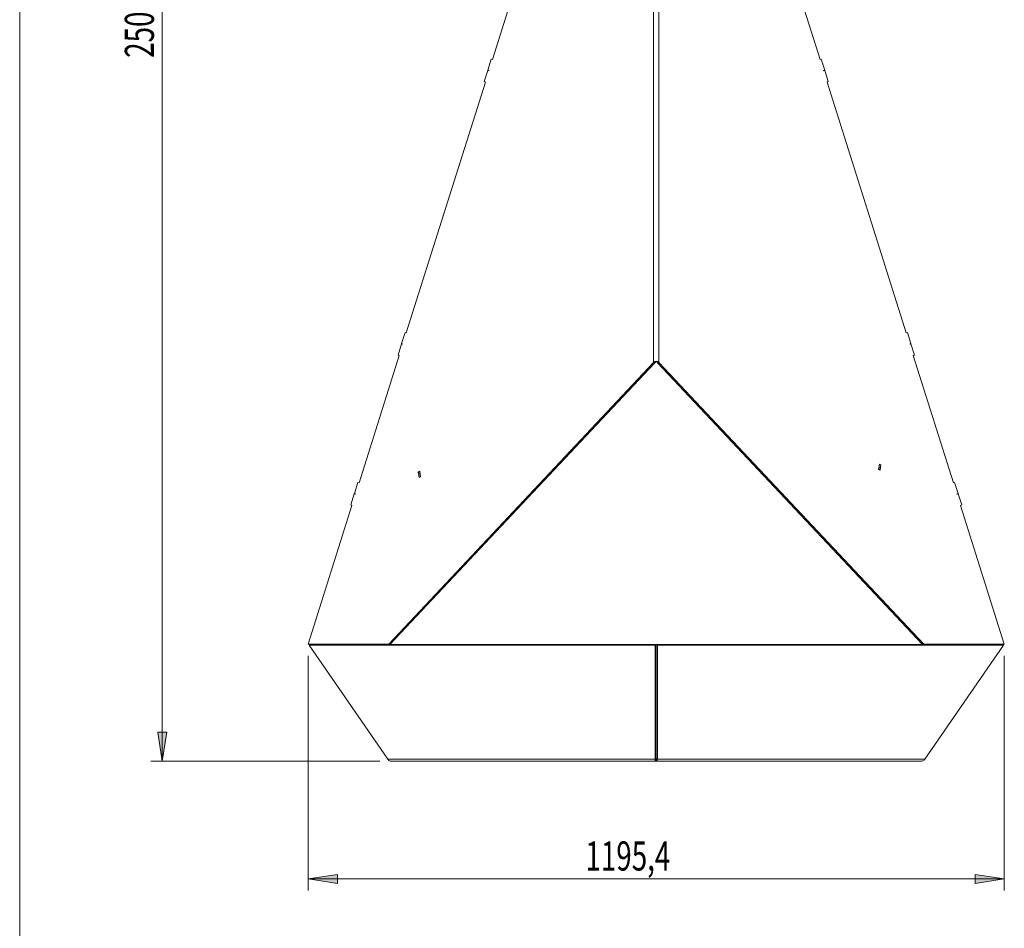
# Model space of a CAD drawing. Units: inches. Extents: x 44 to 254, y -43 to 254.
# Drawn here: x 64 to 148, y 98 to 176 of the extents above; entities that cross this region are included whole.
import ezdxf

# ---------------------------------------------------------------- set-up
doc = ezdxf.new("R2010")
doc.units = ezdxf.units.IN
doc.header["$MEASUREMENT"] = 0

# ---------------------------------------------------------------- blocks, each defined once
blk = doc.blocks.new('block 3')
at = {"color": 7, "lineweight": 5, "true_color": 0xffffff}
blk.add_lwpolyline([(63.519, 248.628), (63.519, -33.372)], dxfattribs=at)
blk = doc.blocks.new('block 130')
at = {"color": 7, "lineweight": 9, "true_color": 0xffffff}
blk.add_lwpolyline([(118.186, 121.479), (118.176, 121.479)], dxfattribs=at)
blk = doc.blocks.new('block 131')
at = {"color": 7, "lineweight": 9, "true_color": 0xffffff}
blk.add_lwpolyline([(118.176, 117.129), (118.186, 117.129)], dxfattribs=at)
blk = doc.blocks.new('block 132')
at = {"color": 7, "lineweight": 9, "true_color": 0xffffff}
blk.add_lwpolyline([(118.186, 116.979), (118.176, 116.979)], dxfattribs=at)
blk = doc.blocks.new('block 133')
at = {"color": 7, "lineweight": 9, "true_color": 0xffffff}
blk.add_lwpolyline([(118.176, 118.129), (118.186, 118.129)], dxfattribs=at)
blk = doc.blocks.new('block 134')
at = {"color": 7, "lineweight": 9, "true_color": 0xffffff}
blk.add_lwpolyline([(118.186, 117.979), (118.176, 117.979)], dxfattribs=at)
blk = doc.blocks.new('block 135')
at = {"color": 7, "lineweight": 9, "true_color": 0xffffff}
blk.add_lwpolyline([(118.186, 118.979), (118.176, 118.979)], dxfattribs=at)
blk = doc.blocks.new('block 136')
at = {"color": 7, "lineweight": 9, "true_color": 0xffffff}
blk.add_lwpolyline([(118.176, 119.129), (118.186, 119.129)], dxfattribs=at)
blk = doc.blocks.new('block 137')
at = {"color": 7, "lineweight": 9, "true_color": 0xffffff}
blk.add_lwpolyline([(118.176, 113.704), (118.186, 113.704)], dxfattribs=at)
blk = doc.blocks.new('block 138')
at = {"color": 7, "lineweight": 9, "true_color": 0xffffff}
blk.add_lwpolyline([(118.186, 119.029), (118.176, 119.029)], dxfattribs=at)
blk = doc.blocks.new('block 139')
at = {"color": 7, "lineweight": 9, "true_color": 0xffffff}
blk.add_lwpolyline([(118.186, 118.029), (118.176, 118.029)], dxfattribs=at)
blk = doc.blocks.new('block 140')
at = {"color": 7, "lineweight": 9, "true_color": 0xffffff}
blk.add_lwpolyline([(118.176, 117.104), (118.186, 117.104)], dxfattribs=at)
blk = doc.blocks.new('block 371')
at = {"color": 7, "lineweight": 9, "true_color": 0xffffff}
blk.add_lwpolyline([(118.181, 121.554), (118.186, 121.554)], dxfattribs=at)
blk = doc.blocks.new('block 372')
at = {"color": 7, "lineweight": 9, "true_color": 0xffffff}
blk.add_lwpolyline([(118.181, 121.554), (118.181, 121.704)], dxfattribs=at)
blk = doc.blocks.new('block 373')
at = {"color": 7, "lineweight": 9, "true_color": 0xffffff}
blk.add_lwpolyline([(118.181, 121.704), (118.186, 121.704)], dxfattribs=at)
blk = doc.blocks.new('block 374')
at = {"color": 7, "lineweight": 9, "true_color": 0xffffff}
blk.add_lwpolyline([(118.176, 121.554), (118.181, 121.554)], dxfattribs=at)
blk = doc.blocks.new('block 375')
at = {"color": 7, "lineweight": 9, "true_color": 0xffffff}
blk.add_lwpolyline([(118.176, 121.704), (118.181, 121.704)], dxfattribs=at)
blk = doc.blocks.new('block 447')
at = {"color": 7, "lineweight": 9, "true_color": 0xffffff}
blk.add_lwpolyline([(118.176, 121.304), (118.186, 121.304)], dxfattribs=at)
blk = doc.blocks.new('block 448')
at = {"color": 7, "lineweight": 9, "true_color": 0xffffff}
blk.add_lwpolyline([(118.186, 120.704), (118.176, 120.704)], dxfattribs=at)
blk = doc.blocks.new('block 449')
at = {"color": 7, "lineweight": 9, "true_color": 0xffffff}
blk.add_lwpolyline([(118.176, 121.304), (118.186, 121.304)], dxfattribs=at)
blk = doc.blocks.new('block 450')
at = {"color": 7, "lineweight": 9, "true_color": 0xffffff}
blk.add_lwpolyline([(118.176, 121.154), (118.186, 121.154)], dxfattribs=at)
blk = doc.blocks.new('block 451')
at = {"color": 7, "lineweight": 9, "true_color": 0xffffff}
blk.add_lwpolyline([(118.176, 120.554), (118.186, 120.554)], dxfattribs=at)
blk = doc.blocks.new('block 452')
at = {"color": 7, "lineweight": 9, "true_color": 0xffffff}
blk.add_lwpolyline([(118.08, 112.123), (118.176, 112.188)], dxfattribs=at)
blk = doc.blocks.new('block 453')
at = {"color": 7, "lineweight": 9, "true_color": 0xffffff}
blk.add_lwpolyline([(118.08, 112.123), (118.08, 121.911)], dxfattribs=at)
blk = doc.blocks.new('block 454')
at = {"color": 7, "lineweight": 9, "true_color": 0xffffff}
blk.add_lwpolyline([(118.08, 121.911), (118.176, 121.977)], dxfattribs=at)
blk = doc.blocks.new('block 455')
at = {"color": 7, "lineweight": 9, "true_color": 0xffffff}
blk.add_lwpolyline([(118.176, 112.188), (118.176, 121.977)], dxfattribs=at)
blk = doc.blocks.new('block 456')
at = {"color": 7, "lineweight": 9, "true_color": 0xffffff}
blk.add_lwpolyline([(118.281, 112.123), (118.281, 121.911)], dxfattribs=at)
blk = doc.blocks.new('block 457')
at = {"color": 7, "lineweight": 9, "true_color": 0xffffff}
blk.add_lwpolyline([(147.995, 121.911), (118.281, 121.911)], dxfattribs=at)
blk = doc.blocks.new('block 458')
at = {"color": 7, "lineweight": 9, "true_color": 0xffffff}
blk.add_lwpolyline([(141.244, 112.123), (147.995, 121.911)], dxfattribs=at)
blk = doc.blocks.new('block 459')
at = {"color": 7, "lineweight": 9, "true_color": 0xffffff}
blk.add_lwpolyline([(141.244, 112.123), (118.281, 112.123)], dxfattribs=at)
blk = doc.blocks.new('block 460')
at = {"color": 7, "lineweight": 9, "true_color": 0xffffff}
blk.add_lwpolyline([(118.281, 121.911), (118.186, 121.977)], dxfattribs=at)
blk = doc.blocks.new('block 461')
at = {"color": 7, "lineweight": 9, "true_color": 0xffffff}
blk.add_lwpolyline([(118.281, 112.123), (118.186, 112.188)], dxfattribs=at)
blk = doc.blocks.new('block 462')
at = {"color": 7, "lineweight": 9, "true_color": 0xffffff}
blk.add_lwpolyline([(118.186, 112.188), (118.186, 121.977)], dxfattribs=at)
blk = doc.blocks.new('block 463')
at = {"color": 7, "lineweight": 9, "true_color": 0xffffff}
blk.add_lwpolyline([(95.118, 112.123), (88.366, 121.911)], dxfattribs=at)
blk = doc.blocks.new('block 464')
at = {"color": 7, "lineweight": 9, "true_color": 0xffffff}
blk.add_lwpolyline([(118.08, 121.911), (88.366, 121.911)], dxfattribs=at)
blk = doc.blocks.new('block 465')
at = {"color": 7, "lineweight": 9, "true_color": 0xffffff}
blk.add_lwpolyline([(118.08, 112.123), (95.118, 112.123)], dxfattribs=at)
blk = doc.blocks.new('block 466')
at = {"color": 7, "lineweight": 9, "true_color": 0xffffff}
blk.add_lwpolyline([(88.366, 121.911), (88.432, 121.957)], dxfattribs=at)
blk = doc.blocks.new('block 467')
at = {"color": 7, "lineweight": 9, "true_color": 0xffffff}
blk.add_lwpolyline([(118.176, 121.977), (95.334, 121.977)], dxfattribs=at)
blk = doc.blocks.new('block 468')
at = {"color": 7, "lineweight": 9, "true_color": 0xffffff}
blk.add_lwpolyline([(147.995, 121.911), (147.929, 121.957)], dxfattribs=at)
blk = doc.blocks.new('block 469')
at = {"color": 7, "lineweight": 9, "true_color": 0xffffff}
blk.add_lwpolyline([(141.028, 121.977), (118.186, 121.977)], dxfattribs=at)
blk = doc.blocks.new('block 470')
at = {"color": 7, "lineweight": 9, "true_color": 0xffffff}
blk.add_lwpolyline([(118.181, 111.94), (118.181, 112.09)], dxfattribs=at)
blk = doc.blocks.new('block 471')
at = {"color": 7, "lineweight": 9, "true_color": 0xffffff}
blk.add_open_spline([(118.181, 111.94), (118.169, 111.943), (118.157, 111.946), (118.146, 111.957), (118.139, 111.964), (118.132, 111.974), (118.125, 111.987), (118.116, 112.001), (118.108, 112.018), (118.101, 112.039), (118.093, 112.064), (118.087, 112.093), (118.08, 112.123)], degree=3, knots=[0, 0, 0, 0, 1, 1, 1, 2, 2, 2, 3, 3, 3, 4, 4, 4, 4], dxfattribs=at)
blk = doc.blocks.new('block 472')
at = {"color": 7, "lineweight": 9, "true_color": 0xffffff}
blk.add_open_spline([(118.181, 112.09), (118.18, 112.092), (118.18, 112.093), (118.18, 112.099), (118.18, 112.103), (118.18, 112.108), (118.18, 112.115), (118.179, 112.123), (118.178, 112.132), (118.177, 112.143), (118.176, 112.156), (118.176, 112.172), (118.176, 112.188)], degree=3, knots=[0, 0, 0, 0, 1, 1, 1, 2, 2, 2, 3, 3, 3, 4, 4, 4, 4], dxfattribs=at)
blk = doc.blocks.new('block 473')
at = {"color": 7, "lineweight": 9, "true_color": 0xffffff}
blk.add_open_spline([(95.118, 112.123), (95.139, 112.091), (95.159, 112.06), (95.185, 112.034), (95.211, 112.008), (95.243, 111.989), (95.276, 111.973), (95.311, 111.957), (95.348, 111.947), (95.386, 111.943), (95.401, 111.941), (95.416, 111.94), (95.431, 111.94)], degree=3, knots=[0, 0, 0, 0, 1, 1, 1, 2, 2, 2, 3, 3, 3, 4, 4, 4, 4], dxfattribs=at)
blk = doc.blocks.new('block 474')
at = {"color": 7, "lineweight": 9, "true_color": 0xffffff}
blk.add_lwpolyline([(95.431, 111.94), (118.181, 111.94)], dxfattribs=at)
blk = doc.blocks.new('block 475')
at = {"color": 7, "lineweight": 9, "true_color": 0xffffff}
blk.add_open_spline([(118.281, 112.123), (118.274, 112.091), (118.267, 112.06), (118.259, 112.034), (118.25, 112.008), (118.239, 111.989), (118.228, 111.973), (118.217, 111.957), (118.206, 111.947), (118.195, 111.943), (118.19, 111.941), (118.185, 111.94), (118.181, 111.94)], degree=3, knots=[0, 0, 0, 0, 1, 1, 1, 2, 2, 2, 3, 3, 3, 4, 4, 4, 4], dxfattribs=at)
blk = doc.blocks.new('block 476')
at = {"color": 7, "lineweight": 9, "true_color": 0xffffff}
blk.add_open_spline([(118.186, 112.188), (118.185, 112.169), (118.184, 112.149), (118.183, 112.134), (118.183, 112.121), (118.182, 112.112), (118.182, 112.105), (118.181, 112.096), (118.181, 112.093), (118.181, 112.09)], degree=3, knots=[0, 0, 0, 0, 1, 1, 1, 2, 2, 2, 3, 3, 3, 3], dxfattribs=at)
blk = doc.blocks.new('block 477')
at = {"color": 7, "lineweight": 9, "true_color": 0xffffff}
blk.add_open_spline([(140.931, 111.94), (140.975, 111.945), (141.019, 111.949), (141.062, 111.963), (141.103, 111.977), (141.143, 112.001), (141.175, 112.033), (141.201, 112.059), (141.222, 112.091), (141.244, 112.123)], degree=3, knots=[0, 0, 0, 0, 1, 1, 1, 2, 2, 2, 3, 3, 3, 3], dxfattribs=at)
blk = doc.blocks.new('block 478')
at = {"color": 7, "lineweight": 9, "true_color": 0xffffff}
blk.add_lwpolyline([(118.181, 111.94), (140.931, 111.94)], dxfattribs=at)
blk = doc.blocks.new('block 479')
at = {"color": 7, "lineweight": 9, "true_color": 0xffffff}
blk.add_lwpolyline([(97.938, 136.369), (97.93, 136.372)], dxfattribs=at)
blk = doc.blocks.new('block 480')
at = {"color": 7, "lineweight": 9, "true_color": 0xffffff}
blk.add_lwpolyline([(97.93, 136.372), (97.86, 136.82)], dxfattribs=at)
blk = doc.blocks.new('block 481')
at = {"color": 7, "lineweight": 9, "true_color": 0xffffff}
blk.add_lwpolyline([(97.86, 136.82), (97.868, 136.817)], dxfattribs=at)
blk = doc.blocks.new('block 482')
at = {"color": 7, "lineweight": 9, "true_color": 0xffffff}
blk.add_lwpolyline([(97.86, 136.82), (97.754, 136.762)], dxfattribs=at)
blk = doc.blocks.new('block 483')
at = {"color": 7, "lineweight": 9, "true_color": 0xffffff}
blk.add_lwpolyline([(97.93, 136.372), (97.823, 136.314)], dxfattribs=at)
blk = doc.blocks.new('block 484')
at = {"color": 7, "lineweight": 9, "true_color": 0xffffff}
blk.add_lwpolyline([(97.823, 136.314), (97.754, 136.762)], dxfattribs=at)
blk = doc.blocks.new('block 485')
at = {"color": 7, "lineweight": 9, "true_color": 0xffffff}
blk.add_lwpolyline([(97.834, 136.31), (97.823, 136.314)], dxfattribs=at)
blk = doc.blocks.new('block 486')
at = {"color": 7, "lineweight": 9, "true_color": 0xffffff}
blk.add_lwpolyline([(137.355, 137.441), (137.346, 137.438)], dxfattribs=at)
blk = doc.blocks.new('block 487')
at = {"color": 7, "lineweight": 9, "true_color": 0xffffff}
blk.add_lwpolyline([(137.285, 136.992), (137.355, 137.441)], dxfattribs=at)
blk = doc.blocks.new('block 488')
at = {"color": 7, "lineweight": 9, "true_color": 0xffffff}
blk.add_lwpolyline([(137.277, 136.99), (137.285, 136.992)], dxfattribs=at)
blk = doc.blocks.new('block 489')
at = {"color": 7, "lineweight": 9, "true_color": 0xffffff}
blk.add_lwpolyline([(137.461, 137.383), (137.355, 137.441)], dxfattribs=at)
blk = doc.blocks.new('block 490')
at = {"color": 7, "lineweight": 9, "true_color": 0xffffff}
blk.add_lwpolyline([(137.392, 136.934), (137.285, 136.992)], dxfattribs=at)
blk = doc.blocks.new('block 491')
at = {"color": 7, "lineweight": 9, "true_color": 0xffffff}
blk.add_lwpolyline([(137.392, 136.934), (137.461, 137.383)], dxfattribs=at)
blk = doc.blocks.new('block 492')
at = {"color": 7, "lineweight": 9, "true_color": 0xffffff}
blk.add_lwpolyline([(137.381, 136.931), (137.392, 136.934)], dxfattribs=at)
blk = doc.blocks.new('block 496')
at = {"color": 7, "lineweight": 9, "true_color": 0xffffff}
blk.add_lwpolyline([(143.699, 135.842), (143.8, 135.874)], dxfattribs=at)
blk = doc.blocks.new('block 497')
at = {"color": 7, "lineweight": 9, "true_color": 0xffffff}
blk.add_lwpolyline([(143.8, 135.874), (144.1, 134.92)], dxfattribs=at)
blk = doc.blocks.new('block 498')
at = {"color": 7, "lineweight": 9, "true_color": 0xffffff}
blk.add_lwpolyline([(143.999, 134.888), (144.1, 134.92)], dxfattribs=at)
blk = doc.blocks.new('block 499')
at = {"color": 7, "lineweight": 9, "true_color": 0xffffff}
blk.add_lwpolyline([(139.641, 148.718), (139.742, 148.749)], dxfattribs=at)
blk = doc.blocks.new('block 500')
at = {"color": 7, "lineweight": 9, "true_color": 0xffffff}
blk.add_lwpolyline([(139.742, 148.749), (140.043, 147.796)], dxfattribs=at)
blk = doc.blocks.new('block 501')
at = {"color": 7, "lineweight": 9, "true_color": 0xffffff}
blk.add_lwpolyline([(139.942, 147.764), (140.043, 147.796)], dxfattribs=at)
blk = doc.blocks.new('block 502')
at = {"color": 7, "lineweight": 9, "true_color": 0xffffff}
blk.add_lwpolyline([(132.552, 171.213), (132.653, 171.245)], dxfattribs=at)
blk = doc.blocks.new('block 503')
at = {"color": 7, "lineweight": 9, "true_color": 0xffffff}
blk.add_lwpolyline([(132.653, 171.245), (132.953, 170.291)], dxfattribs=at)
blk = doc.blocks.new('block 504')
at = {"color": 7, "lineweight": 9, "true_color": 0xffffff}
blk.add_lwpolyline([(132.852, 170.259), (132.953, 170.291)], dxfattribs=at)
blk = doc.blocks.new('block 511')
at = {"color": 7, "lineweight": 9, "true_color": 0xffffff}
blk.add_lwpolyline([(104.118, 172.191), (104.017, 172.223)], dxfattribs=at)
blk = doc.blocks.new('block 512')
at = {"color": 7, "lineweight": 9, "true_color": 0xffffff}
blk.add_lwpolyline([(103.817, 171.237), (103.716, 171.269)], dxfattribs=at)
blk = doc.blocks.new('block 513')
at = {"color": 7, "lineweight": 9, "true_color": 0xffffff}
blk.add_lwpolyline([(103.716, 171.269), (104.017, 172.223)], dxfattribs=at)
blk = doc.blocks.new('block 514')
at = {"color": 7, "lineweight": 9, "true_color": 0xffffff}
blk.add_lwpolyline([(96.412, 147.74), (96.311, 147.772)], dxfattribs=at)
blk = doc.blocks.new('block 515')
at = {"color": 7, "lineweight": 9, "true_color": 0xffffff}
blk.add_lwpolyline([(96.112, 146.786), (96.011, 146.818)], dxfattribs=at)
blk = doc.blocks.new('block 516')
at = {"color": 7, "lineweight": 9, "true_color": 0xffffff}
blk.add_lwpolyline([(96.011, 146.818), (96.311, 147.772)], dxfattribs=at)
blk = doc.blocks.new('block 517')
at = {"color": 7, "lineweight": 9, "true_color": 0xffffff}
blk.add_lwpolyline([(92.355, 134.864), (92.254, 134.896)], dxfattribs=at)
blk = doc.blocks.new('block 518')
at = {"color": 7, "lineweight": 9, "true_color": 0xffffff}
blk.add_lwpolyline([(92.054, 133.91), (91.953, 133.942)], dxfattribs=at)
blk = doc.blocks.new('block 519')
at = {"color": 7, "lineweight": 9, "true_color": 0xffffff}
blk.add_lwpolyline([(91.953, 133.942), (92.254, 134.896)], dxfattribs=at)
blk = doc.blocks.new('block 521')
at = {"color": 7, "lineweight": 9, "true_color": 0xffffff}
blk.add_lwpolyline([(118.405, 146.186), (118.405, 196.989)], dxfattribs=at)
blk = doc.blocks.new('block 522')
at = {"color": 7, "lineweight": 9, "true_color": 0xffffff}
blk.add_open_spline([(118.405, 146.186), (118.279, 146.319), (118.082, 146.319), (117.956, 146.186)], degree=3, dxfattribs=at)
blk = doc.blocks.new('block 523')
at = {"color": 7, "lineweight": 9, "true_color": 0xffffff}
blk.add_lwpolyline([(117.956, 196.989), (117.956, 146.186)], dxfattribs=at)
blk = doc.blocks.new('block 524')
at = {"color": 7, "lineweight": 9, "true_color": 0xffffff}
blk.add_lwpolyline([(118.405, 146.186), (118.301, 146.153)], dxfattribs=at)
blk = doc.blocks.new('block 525')
at = {"color": 7, "lineweight": 9, "true_color": 0xffffff}
blk.add_open_spline([(118.301, 146.153), (118.234, 146.27), (118.128, 146.27), (118.06, 146.153)], degree=3, dxfattribs=at)
blk = doc.blocks.new('block 526')
at = {"color": 7, "lineweight": 9, "true_color": 0xffffff}
blk.add_lwpolyline([(117.956, 146.186), (118.06, 146.153)], dxfattribs=at)
blk = doc.blocks.new('block 533')
at = {"color": 7, "lineweight": 9, "true_color": 0xffffff}
blk.add_lwpolyline([(128.797, 183.136), (132.246, 172.191)], dxfattribs=at)
blk = doc.blocks.new('block 534')
at = {"color": 7, "lineweight": 9, "true_color": 0xffffff}
blk.add_lwpolyline([(132.345, 172.223), (132.246, 172.191)], dxfattribs=at)
blk = doc.blocks.new('block 535')
at = {"color": 7, "lineweight": 9, "true_color": 0xffffff}
blk.add_lwpolyline([(132.645, 171.269), (132.345, 172.223)], dxfattribs=at)
blk = doc.blocks.new('block 536')
at = {"color": 7, "lineweight": 9, "true_color": 0xffffff}
blk.add_lwpolyline([(132.546, 171.238), (132.645, 171.269)], dxfattribs=at)
blk = doc.blocks.new('block 537')
at = {"color": 7, "lineweight": 9, "true_color": 0xffffff}
blk.add_lwpolyline([(132.546, 171.238), (132.554, 171.214)], dxfattribs=at)
blk = doc.blocks.new('block 538')
at = {"color": 7, "lineweight": 9, "true_color": 0xffffff}
blk.add_lwpolyline([(132.855, 170.26), (139.643, 148.718)], dxfattribs=at)
blk = doc.blocks.new('block 539')
at = {"color": 7, "lineweight": 9, "true_color": 0xffffff}
blk.add_lwpolyline([(139.944, 147.764), (139.951, 147.741)], dxfattribs=at)
blk = doc.blocks.new('block 540')
at = {"color": 7, "lineweight": 9, "true_color": 0xffffff}
blk.add_lwpolyline([(140.05, 147.772), (139.951, 147.741)], dxfattribs=at)
blk = doc.blocks.new('block 541')
at = {"color": 7, "lineweight": 9, "true_color": 0xffffff}
blk.add_lwpolyline([(140.351, 146.818), (140.05, 147.772)], dxfattribs=at)
blk = doc.blocks.new('block 542')
at = {"color": 7, "lineweight": 9, "true_color": 0xffffff}
blk.add_lwpolyline([(140.252, 146.787), (140.351, 146.818)], dxfattribs=at)
blk = doc.blocks.new('block 543')
at = {"color": 7, "lineweight": 9, "true_color": 0xffffff}
blk.add_lwpolyline([(140.252, 146.787), (143.701, 135.843)], dxfattribs=at)
blk = doc.blocks.new('block 544')
at = {"color": 7, "lineweight": 9, "true_color": 0xffffff}
blk.add_lwpolyline([(144.002, 134.889), (144.009, 134.865)], dxfattribs=at)
blk = doc.blocks.new('block 545')
at = {"color": 7, "lineweight": 9, "true_color": 0xffffff}
blk.add_lwpolyline([(144.108, 134.896), (144.009, 134.865)], dxfattribs=at)
blk = doc.blocks.new('block 546')
at = {"color": 7, "lineweight": 9, "true_color": 0xffffff}
blk.add_lwpolyline([(144.409, 133.942), (144.108, 134.896)], dxfattribs=at)
blk = doc.blocks.new('block 547')
at = {"color": 7, "lineweight": 9, "true_color": 0xffffff}
blk.add_lwpolyline([(144.31, 133.911), (144.409, 133.942)], dxfattribs=at)
blk = doc.blocks.new('block 548')
at = {"color": 7, "lineweight": 9, "true_color": 0xffffff}
blk.add_lwpolyline([(144.31, 133.911), (148.067, 121.989)], dxfattribs=at)
blk = doc.blocks.new('block 549')
at = {"color": 7, "lineweight": 9, "true_color": 0xffffff}
blk.add_lwpolyline([(141.15, 121.989), (148.067, 121.989)], dxfattribs=at)
blk = doc.blocks.new('block 550')
at = {"color": 7, "lineweight": 9, "true_color": 0xffffff}
blk.add_lwpolyline([(141.15, 121.989), (118.405, 146.186)], dxfattribs=at)
blk = doc.blocks.new('block 551')
at = {"color": 7, "lineweight": 9, "true_color": 0xffffff}
blk.add_lwpolyline([(137.349, 137.453), (137.277, 136.987)], dxfattribs=at)
blk = doc.blocks.new('block 552')
at = {"color": 7, "lineweight": 9, "true_color": 0xffffff}
blk.add_lwpolyline([(137.277, 136.987), (137.397, 136.922)], dxfattribs=at)
blk = doc.blocks.new('block 553')
at = {"color": 7, "lineweight": 9, "true_color": 0xffffff}
blk.add_lwpolyline([(137.397, 136.922), (137.469, 137.388)], dxfattribs=at)
blk = doc.blocks.new('block 554')
at = {"color": 7, "lineweight": 9, "true_color": 0xffffff}
blk.add_lwpolyline([(137.469, 137.388), (137.349, 137.453)], dxfattribs=at)
blk = doc.blocks.new('block 555')
at = {"color": 7, "lineweight": 9, "true_color": 0xffffff}
blk.add_lwpolyline([(92.36, 134.889), (92.352, 134.865)], dxfattribs=at)
blk = doc.blocks.new('block 556')
at = {"color": 7, "lineweight": 9, "true_color": 0xffffff}
blk.add_lwpolyline([(92.052, 133.911), (88.295, 121.989)], dxfattribs=at)
blk = doc.blocks.new('block 557')
at = {"color": 7, "lineweight": 9, "true_color": 0xffffff}
blk.add_lwpolyline([(92.261, 134.92), (92.36, 134.889)], dxfattribs=at)
blk = doc.blocks.new('block 558')
at = {"color": 7, "lineweight": 9, "true_color": 0xffffff}
blk.add_lwpolyline([(92.562, 135.874), (92.261, 134.92)], dxfattribs=at)
blk = doc.blocks.new('block 559')
at = {"color": 7, "lineweight": 9, "true_color": 0xffffff}
blk.add_lwpolyline([(92.66, 135.843), (92.562, 135.874)], dxfattribs=at)
blk = doc.blocks.new('block 560')
at = {"color": 7, "lineweight": 9, "true_color": 0xffffff}
blk.add_lwpolyline([(96.418, 147.764), (96.41, 147.741)], dxfattribs=at)
blk = doc.blocks.new('block 561')
at = {"color": 7, "lineweight": 9, "true_color": 0xffffff}
blk.add_lwpolyline([(96.11, 146.787), (92.66, 135.843)], dxfattribs=at)
blk = doc.blocks.new('block 562')
at = {"color": 7, "lineweight": 9, "true_color": 0xffffff}
blk.add_lwpolyline([(96.319, 147.796), (96.418, 147.764)], dxfattribs=at)
blk = doc.blocks.new('block 563')
at = {"color": 7, "lineweight": 9, "true_color": 0xffffff}
blk.add_lwpolyline([(96.619, 148.749), (96.319, 147.796)], dxfattribs=at)
blk = doc.blocks.new('block 564')
at = {"color": 7, "lineweight": 9, "true_color": 0xffffff}
blk.add_lwpolyline([(96.718, 148.718), (96.619, 148.749)], dxfattribs=at)
blk = doc.blocks.new('block 565')
at = {"color": 7, "lineweight": 9, "true_color": 0xffffff}
blk.add_lwpolyline([(103.507, 170.26), (96.718, 148.718)], dxfattribs=at)
blk = doc.blocks.new('block 566')
at = {"color": 7, "lineweight": 9, "true_color": 0xffffff}
blk.add_lwpolyline([(103.408, 170.291), (103.507, 170.26)], dxfattribs=at)
blk = doc.blocks.new('block 567')
at = {"color": 7, "lineweight": 9, "true_color": 0xffffff}
blk.add_lwpolyline([(103.709, 171.245), (103.408, 170.291)], dxfattribs=at)
blk = doc.blocks.new('block 568')
at = {"color": 7, "lineweight": 9, "true_color": 0xffffff}
blk.add_lwpolyline([(103.808, 171.214), (103.709, 171.245)], dxfattribs=at)
blk = doc.blocks.new('block 569')
at = {"color": 7, "lineweight": 9, "true_color": 0xffffff}
blk.add_lwpolyline([(107.565, 183.136), (104.116, 172.191)], dxfattribs=at)
blk = doc.blocks.new('block 570')
at = {"color": 7, "lineweight": 9, "true_color": 0xffffff}
blk.add_lwpolyline([(103.815, 171.238), (103.808, 171.214)], dxfattribs=at)
blk = doc.blocks.new('block 577')
at = {"color": 7, "lineweight": 9, "true_color": 0xffffff}
blk.add_lwpolyline([(117.956, 146.186), (95.211, 121.989)], dxfattribs=at)
blk = doc.blocks.new('block 578')
at = {"color": 7, "lineweight": 9, "true_color": 0xffffff}
blk.add_lwpolyline([(88.295, 121.989), (95.211, 121.989)], dxfattribs=at)
blk = doc.blocks.new('block 579')
at = {"color": 7, "lineweight": 9, "true_color": 0xffffff}
blk.add_lwpolyline([(97.745, 136.767), (97.817, 136.301)], dxfattribs=at)
blk = doc.blocks.new('block 580')
at = {"color": 7, "lineweight": 9, "true_color": 0xffffff}
blk.add_lwpolyline([(97.817, 136.301), (97.938, 136.367)], dxfattribs=at)
blk = doc.blocks.new('block 581')
at = {"color": 7, "lineweight": 9, "true_color": 0xffffff}
blk.add_lwpolyline([(97.938, 136.367), (97.866, 136.833)], dxfattribs=at)
blk = doc.blocks.new('block 582')
at = {"color": 7, "lineweight": 9, "true_color": 0xffffff}
blk.add_lwpolyline([(97.866, 136.833), (97.745, 136.767)], dxfattribs=at)
blk = doc.blocks.new('block 583')
at = {"color": 7, "lineweight": 9, "true_color": 0xffffff}
blk.add_lwpolyline([(141.15, 121.989), (141.047, 121.957)], dxfattribs=at)
blk = doc.blocks.new('block 584')
at = {"color": 7, "lineweight": 9, "true_color": 0xffffff}
blk.add_lwpolyline([(141.047, 121.957), (118.301, 146.153)], dxfattribs=at)
blk = doc.blocks.new('block 585')
at = {"color": 7, "lineweight": 9, "true_color": 0xffffff}
blk.add_lwpolyline([(118.06, 146.153), (95.315, 121.957)], dxfattribs=at)
blk = doc.blocks.new('block 586')
at = {"color": 7, "lineweight": 9, "true_color": 0xffffff}
blk.add_lwpolyline([(95.211, 121.989), (95.315, 121.957)], dxfattribs=at)
blk = doc.blocks.new('block 587')
at = {"color": 7, "lineweight": 9, "true_color": 0xffffff}
blk.add_lwpolyline([(148.067, 121.989), (147.963, 121.957)], dxfattribs=at)
blk = doc.blocks.new('block 588')
at = {"color": 7, "lineweight": 9, "true_color": 0xffffff}
blk.add_lwpolyline([(141.047, 121.957), (147.963, 121.957)], dxfattribs=at)
blk = doc.blocks.new('block 589')
at = {"color": 7, "lineweight": 9, "true_color": 0xffffff}
blk.add_lwpolyline([(88.295, 121.989), (88.398, 121.957)], dxfattribs=at)
blk = doc.blocks.new('block 590')
at = {"color": 7, "lineweight": 9, "true_color": 0xffffff}
blk.add_lwpolyline([(88.398, 121.957), (95.315, 121.957)], dxfattribs=at)
blk = doc.blocks.new('block 591')
at = {"color": 7, "lineweight": 9, "true_color": 0xffffff}
blk.add_lwpolyline([(137.458, 137.384), (137.469, 137.388)], dxfattribs=at)
blk = doc.blocks.new('block 592')
at = {"color": 7, "lineweight": 9, "true_color": 0xffffff}
blk.add_lwpolyline([(97.757, 136.764), (97.745, 136.767)], dxfattribs=at)
blk = doc.blocks.new('block 593')
at = {"color": 8, "lineweight": 9, "true_color": 0x808080}
blk.add_lwpolyline([(118.186, 121.399), (118.176, 121.399)], dxfattribs=at)
blk = doc.blocks.new('block 594')
at = {"color": 8, "lineweight": 9, "true_color": 0x808080}
blk.add_lwpolyline([(118.176, 113.859), (118.186, 113.859)], dxfattribs=at)
blk = doc.blocks.new('block 619')
at = {"true_color": 0xffffff}
h = blk.add_hatch(color=7, dxfattribs=at)
h.dxf.hatch_style = 2
h.paths.add_polyline_path([(75.767, 111.94), (76.152, 114.44), (75.383, 114.44)])
at = {"lineweight": 0}
blk.add_lwpolyline([(75.767, 111.94), (76.152, 114.44), (75.383, 114.44), (75.767, 111.94)], dxfattribs=at)
blk = doc.blocks.new('block 620')
at = {"true_color": 0xffffff}
h = blk.add_hatch(color=7, dxfattribs=at)
h.dxf.hatch_style = 2
h.paths.add_polyline_path([(75.767, 236.94), (75.383, 234.44), (76.152, 234.44)])
at = {"lineweight": 0}
blk.add_lwpolyline([(75.767, 236.94), (75.383, 234.44), (76.152, 234.44), (75.767, 236.94)], dxfattribs=at)
blk = doc.blocks.new('block 621')
at = {"lineweight": 0}
blk.add_lwpolyline([(94.431, 111.94), (74.767, 111.94)], dxfattribs=at)
blk = doc.blocks.new('block 622')
at = {"lineweight": 0}
blk.add_lwpolyline([(106.716, 236.94), (74.767, 236.94)], dxfattribs=at)
blk = doc.blocks.new('block 623')
at = {"lineweight": 0}
blk.add_lwpolyline([(75.767, 111.94), (75.767, 236.94)], dxfattribs=at)
blk = doc.blocks.new('block 624')
at = {"color": 7, "true_color": 0xffffff, "insert": (75.045, 172.336), "char_height": 2.5, "attachment_point": 7, "rotation": 90}
blk.add_mtext('\\fMyriad Pro|b0|i0|c0|p34;\\W0.7;2500', dxfattribs=at)
blk = doc.blocks.new('block 618')
for name in ['block 622', 'block 620', 'block 623', 'block 624', 'block 619', 'block 621']:
    blk.add_blockref(name, (0, 0))
blk = doc.blocks.new('block 626')
at = {"true_color": 0xffffff}
h = blk.add_hatch(color=7, dxfattribs=at)
h.dxf.hatch_style = 2
h.paths.add_polyline_path([(88.295, 101.832), (90.795, 101.447), (90.795, 102.217)])
at = {"lineweight": 0}
blk.add_lwpolyline([(88.295, 101.832), (90.795, 101.447), (90.795, 102.217), (88.295, 101.832)], dxfattribs=at)
blk = doc.blocks.new('block 627')
at = {"true_color": 0xffffff}
h = blk.add_hatch(color=7, dxfattribs=at)
h.dxf.hatch_style = 2
h.paths.add_polyline_path([(148.067, 101.832), (145.567, 102.217), (145.567, 101.447)])
at = {"lineweight": 0}
blk.add_lwpolyline([(148.067, 101.832), (145.567, 102.217), (145.567, 101.447), (148.067, 101.832)], dxfattribs=at)
blk = doc.blocks.new('block 628')
at = {"lineweight": 0}
blk.add_lwpolyline([(88.295, 120.989), (88.295, 100.832)], dxfattribs=at)
blk = doc.blocks.new('block 629')
at = {"lineweight": 0}
blk.add_lwpolyline([(148.067, 120.989), (148.067, 100.832)], dxfattribs=at)
blk = doc.blocks.new('block 630')
at = {"lineweight": 0}
blk.add_lwpolyline([(88.295, 101.832), (148.067, 101.832)], dxfattribs=at)
blk = doc.blocks.new('block 631')
at = {"color": 7, "true_color": 0xffffff, "insert": (112.099, 102.555), "char_height": 2.5, "attachment_point": 7}
blk.add_mtext('\\fMyriad Pro|b0|i0|c0|p34;\\W0.7;1195,4', dxfattribs=at)
blk = doc.blocks.new('block 625')
for name in ['block 628', 'block 629', 'block 631', 'block 626', 'block 630', 'block 627']:
    blk.add_blockref(name, (0, 0))

msp = doc.modelspace()

# ---------------------------------------------------------------- block references
for name in ['block 3', 'block 618', 'block 523', 'block 521', 'block 569', 'block 533', 'block 513', 'block 511', 'block 534', 'block 535', 'block 567', 'block 568', 'block 512', 'block 570', 'block 536', 'block 537', 'block 502', 'block 503', 'block 565', 'block 566', 'block 504', 'block 538', 'block 563', 'block 564', 'block 499', 'block 500', 'block 516', 'block 514', 'block 562', 'block 560', 'block 501', 'block 539', 'block 540', 'block 541', 'block 561', 'block 515', 'block 522', 'block 525', 'block 542', 'block 543', 'block 577', 'block 585', 'block 526', 'block 524', 'block 584', 'block 550', 'block 551', 'block 488', 'block 552', 'block 487', 'block 490', 'block 486', 'block 554', 'block 489', 'block 491', 'block 553', 'block 591', 'block 582', 'block 579', 'block 592', 'block 482', 'block 484', 'block 580', 'block 483', 'block 485', 'block 480', 'block 481', 'block 581', 'block 479', 'block 492', 'block 558', 'block 559', 'block 496', 'block 497', 'block 519', 'block 517', 'block 557', 'block 555', 'block 498', 'block 544', 'block 545', 'block 546', 'block 556', 'block 518', 'block 547', 'block 548', 'block 578', 'block 589', 'block 466', 'block 463', 'block 464', 'block 590', 'block 586', 'block 467', 'block 454', 'block 453', 'block 455', 'block 460', 'block 462', 'block 469', 'block 456', 'block 457', 'block 583', 'block 588', 'block 549', 'block 458', 'block 468', 'block 587', 'block 625', 'block 375', 'block 374', 'block 130', 'block 593', 'block 447', 'block 449', 'block 450', 'block 372', 'block 373', 'block 371', 'block 448', 'block 451', 'block 136', 'block 138', 'block 135', 'block 133', 'block 139', 'block 134', 'block 131', 'block 140', 'block 132', 'block 594', 'block 137', 'block 465', 'block 473', 'block 474', 'block 452', 'block 471', 'block 472', 'block 476', 'block 475', 'block 470', 'block 478', 'block 461', 'block 459', 'block 477']:
    msp.add_blockref(name, (0, 0))

doc.saveas('drawing.dxf')
